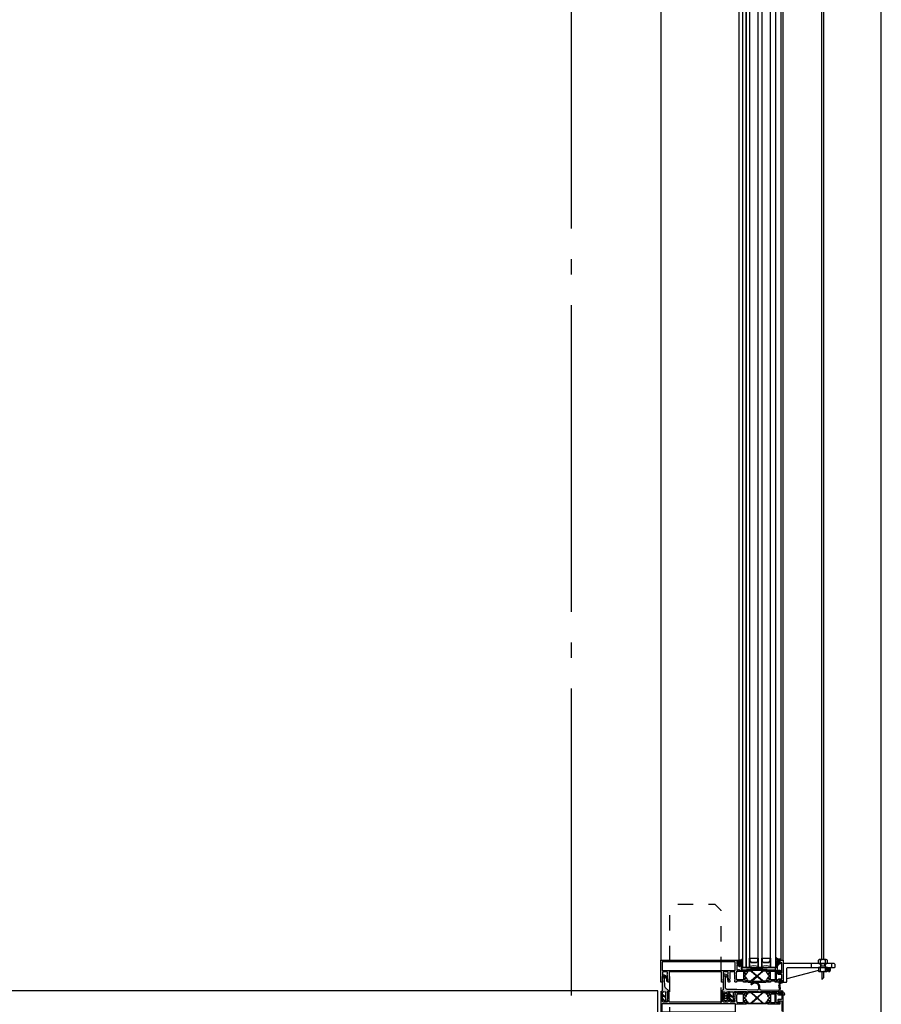
# Model space of a CAD drawing. Units: millimetres. Extents: x 44309 to 3937068, y 13598927 to 13642692.
# Drawn here: x 3860813 to 3862216, y 13630053 to 13631657 of the extents above; entities that cross this region are included whole.
import ezdxf

# ---------------------------------------------------------------- set-up
doc = ezdxf.new("R2010")
doc.units = ezdxf.units.MM
doc.header["$MEASUREMENT"] = 0
doc.linetypes.add('Cache NB mini', pattern=[50, 25, -25])
doc.linetypes.add('Trait point', pattern=[1250, 500, -50, 25, -50, 500, -50, 25, -50])
for name, color, linetype in [('3BM3-AB-CV1 Axes principaux CV1', 7, 'Continuous'), ('3BM3-AB-CV1 Faux-plancher', 7, 'Continuous'), ('3BM3-AB-CV1 Façades', 7, 'Continuous')]:
    doc.layers.add(name, color=color, linetype=linetype)

# ---------------------------------------------------------------- blocks, each defined once
blk = doc.blocks.new('Mur_68', base_point=(3850019.4, 13630074.5))
at = {"layer": '3BM3-AB-CV1 Faux-plancher', "linetype": 'Continuous', "flags": 128}
for points in [[(3861852.4, 13630074.5), (3856713.9, 13630074.5)], [(3861852.4, 13630024.5), (3861852.4, 13630074.5)]]:
    blk.add_lwpolyline(points, dxfattribs=at)

msp = doc.modelspace()

# ---------------------------------------------------------------- hatches: boundary and pattern name
at = {"layer": '3BM3-AB-CV1 Façades', "linetype": 'Continuous', "lineweight": 0, "true_color": 0xb2b2b2}
h = msp.add_hatch(color=253, dxfattribs=at)
h.paths.add_polyline_path([(3861990.9, 13630128.1, -0.134395), (3861989.6, 13630123.3, 0.221697), (3861989.1, 13630122.1), (3861989.1, 13630121.8, 0.414214), (3861989.4, 13630121.5), (3861990.6, 13630121.5, -0.876976), (3861990.6, 13630120.9), (3861989.3, 13630120.4, 0.767327), (3861989.3, 13630119.7), (3861990.6, 13630119.4, -0.767327), (3861990.6, 13630118.8), (3861989.3, 13630118.5, 0.767327), (3861989.3, 13630117.7), (3861990.6, 13630117.4, -0.71283), (3861990.7, 13630116.8), (3861989.2, 13630116.2, 0.300631), (3861989.1, 13630115.9), (3861989.1, 13630112.5, 0.15584), (3861990, 13630109.6, -0.949141), (3861989.4, 13630109.1, -0.182676), (3861987.9, 13630113.1), (3861987.9, 13630115.2, 0.537715), (3861987.4, 13630115.5), (3861985.3, 13630114.5, -0.537715), (3861984.9, 13630114.8), (3861984.9, 13630118.1), (3861985, 13630118.6, 0.520567), (3861984.9, 13630118.9), (3861983.9, 13630118.9, 0.414214), (3861983.6, 13630118.6), (3861983.6, 13630118.5, -0.700208), (3861983.2, 13630118.3), (3861983.1, 13630118.4, -0.176327), (3861982.8, 13630119.4), (3861982.8, 13630121.6, -0.176327), (3861983.1, 13630122.6), (3861983.2, 13630122.7, -0.700208), (3861983.6, 13630122.6), (3861983.6, 13630122.4, 0.414214), (3861983.9, 13630122.1), (3861984.9, 13630122.1, 0.520567), (3861985, 13630122.4), (3861984.9, 13630122.9), (3861984.9, 13630124.2, -0.414214), (3861985.2, 13630124.5), (3861987.8, 13630124.5, 0.131875), (3861988.1, 13630124.6, 0.237368), (3861990.1, 13630128.1, -0.957292)])
h.paths.add_polyline_path([(3861987.1, 13630116.7, 0.300631), (3861987.8, 13630117.7), (3861987.8, 13630118.2, 0.414214), (3861987.3, 13630118.7), (3861986.7, 13630118.7, 0.414214), (3861986.2, 13630118.2), (3861986.2, 13630117.1, 0.537715), (3861986.9, 13630116.6)], flags=0)
h.paths.add_polyline_path([(3861986.6, 13630120.9, 1), (3861987.8, 13630120.9), (3861987.8, 13630122.1, 1), (3861986.6, 13630122.1)], flags=0)
h.paths.add_polyline_path([(3861985.1, 13630119.9, 0.767327), (3861985.1, 13630121.1), (3861983.6, 13630121.5, 0.493145), (3861983.3, 13630121.2), (3861983.3, 13630119.8, 0.493145), (3861983.6, 13630119.5)], flags=0)
h = msp.add_hatch(color=253, dxfattribs=at)
h.paths.add_polyline_path([(3862053.2, 13630124.8, -0.449698), (3862052.8, 13630124.5), (3862051.2, 13630124.7, 0.449698), (3862050.9, 13630124.4), (3862050.9, 13630121.7, 0.315299), (3862051.1, 13630121.4), (3862052.1, 13630121.1, -0.553622), (3862052.2, 13630120.6, -0.028051), (3862049.6, 13630118.4, 0.273397), (3862047.5, 13630110.5, -0.922175), (3862046.8, 13630110.2, -0.144894), (3862046.1, 13630114.7, -0.086665), (3862045.6, 13630113.6, -0.775167), (3862043.8, 13630114), (3862043.8, 13630116.2, -0.999999), (3862044.8, 13630116.2), (3862044.9, 13630114.8), (3862045.8, 13630118.9, -0.158399), (3862046.2, 13630119.2), (3862046.2, 13630119.2), (3862046.3, 13630119.2, 0.57735), (3862046.8, 13630120), (3862046.6, 13630120.2, 0.149451), (3862046.5, 13630120.4), (3862046.1, 13630120.6, -0.286783), (3862043.9, 13630124.2), (3862043.9, 13630128.1, -0.766972), (3862045.7, 13630128.6), (3862046, 13630128.2, 0.240056), (3862047.9, 13630126.9), (3862052.5, 13630126.4, -0.354573), (3862053.2, 13630125.7)])
h.paths.add_polyline_path([(3862049.4, 13630122.5), (3862049.4, 13630123.8, 1), (3862047.9, 13630123.8), (3862047.9, 13630122.5, 1)], flags=0)
h.paths.add_polyline_path([(3862045.5, 13630122.4, 0.673804), (3862046.6, 13630123.1), (3862046.6, 13630124.2, 0.292811), (3862046.2, 13630125, -0.290987), (3862044.7, 13630127.2), (3862044.7, 13630127.4), (3862044.8, 13630127.4, 0.414214), (3862044.9, 13630127.5), (3862044.9, 13630128.1, 0.414214), (3862044.8, 13630128.2), (3862044.7, 13630128.2, 0.414214), (3862044.6, 13630128.1), (3862044.6, 13630124, 0.244698), (3862045.5, 13630122.4)], flags=0)
at = {"layer": '3BM3-AB-CV1 Façades', "linetype": 'Continuous'}
h = msp.add_hatch(dxfattribs=at)
h.set_pattern_fill('ANSI37', color=256, style=0, pattern_type=2)
h.set_pattern_definition([(135, (3860818, 13622364.5), (6735, 6735), []), (45, (3860818, 13622364.5), (-6735, 6735), [])])
h.paths.add_polyline_path([(3861870.3, 13630074.5, -0.229329), (3861870.5, 13630074.1), (3861870.5, 13630073.3, -0.414214), (3861870.2, 13630073), (3861869.4, 13630073, -0.255924), (3861868.9, 13630073.2, 0.956348), (3861867.5, 13630072.4), (3861868.2, 13630071.2, -0.32717), (3861868.1, 13630070.6), (3861867.9, 13630070.4, 0.767327), (3861868.1, 13630070.1), (3861868.6, 13630070.2, -0.668179), (3861868.8, 13630069.9), (3861868.4, 13630069.1, 0.131652), (3861868.3, 13630068.6), (3861868.3, 13630062.7, -0.065543), (3861868.2, 13630062.2), (3861867.6, 13630059.9, 0.493145), (3861867.9, 13630059.5), (3861868.1, 13630059.5, -0.57735), (3861868.2, 13630059.2), (3861867.2, 13630057.5, -0.267949), (3861866.4, 13630057), (3861865.1, 13630057, -0.131652), (3861864.6, 13630057.1), (3861863, 13630058.3, -0.150724), (3861860.2, 13630061.3, -1.0164), (3861861.1, 13630061.7, 0.181502), (3861863.1, 13630059.7), (3861864.8, 13630058.7, 0.548619), (3861865.3, 13630059), (3861865.3, 13630063.2, 0.267949), (3861865, 13630063.6), (3861862.5, 13630065, -0.174377), (3861859.5, 13630068.6, -0.885464), (3861860.4, 13630069.1, 0.134589), (3861864.4, 13630065.7), (3861864.8, 13630065.5, 0.548619), (3861865.3, 13630065.7), (3861865.3, 13630072.5, 0.414214), (3861865, 13630072.8), (3861864.6, 13630072.8, 0.23363), (3861860.5, 13630071.9, -0.69416), (3861860, 13630072.1), (3861860, 13630072.7, 0.414214), (3861859.7, 13630073), (3861858.3, 13630073, -0.414214), (3861858, 13630073.3), (3861858, 13630073.9, -0.339454), (3861858.3, 13630074.4), (3861859.6, 13630074.7, 0.339454), (3861860, 13630075.2), (3861860, 13630096.8, -0.043661), (3861860, 13630097.2), (3861860.4, 13630099.5, -0.515591), (3861863, 13630100.8, -0.227737), (3861868, 13630093.7, -0.041911), (3861868.3, 13630091.2), (3861868.3, 13630090.5, -0.9311), (3861867.3, 13630090.4), (3861866.9, 13630092.8, 0.236886), (3861862.8, 13630098.8, 0.633057), (3861862, 13630098), (3861862.4, 13630096.9, -0.087489), (3861862.5, 13630096.5), (3861862.5, 13630093), (3861863.4, 13630082.1, 0.1828), (3861864.3, 13630080.2)])
at = {"layer": '3BM3-AB-CV1 Façades', "linetype": 'Continuous', "lineweight": 0, "true_color": 0xb2b2b2}
msp.add_hatch(color=253, dxfattribs=at).paths.add_polyline_path([(3861870.3, 13630074.5), (3861864.3, 13630080.2, -0.1828), (3861863.4, 13630082.1), (3861862.5, 13630093), (3861862.5, 13630096.5, 0.087489), (3861862.4, 13630096.9), (3861862, 13630098, -0.633057), (3861862.8, 13630098.8, -0.236886), (3861866.9, 13630092.8), (3861867.3, 13630090.4, 0.9311), (3861868.3, 13630090.5), (3861868.3, 13630091.2, 0.041911), (3861868, 13630093.7, 0.227737), (3861863, 13630100.8, 0.515591), (3861860.4, 13630099.5), (3861860, 13630097.2, 0.043661), (3861860, 13630096.8), (3861860, 13630075.2, -0.339454), (3861859.6, 13630074.7), (3861858.3, 13630074.4, 0.339454), (3861858, 13630073.9), (3861858, 13630073.3, 0.414214), (3861858.3, 13630073), (3861859.7, 13630073, -0.414214), (3861860, 13630072.7), (3861860, 13630072.1, 0.69416), (3861860.5, 13630071.9, -0.23363), (3861864.6, 13630072.8), (3861865, 13630072.8, -0.414214), (3861865.3, 13630072.5), (3861865.3, 13630065.7, -0.548619), (3861864.8, 13630065.5), (3861864.4, 13630065.7, -0.134589), (3861860.4, 13630069.1, 0.885464), (3861859.5, 13630068.6, 0.174377), (3861862.5, 13630065), (3861865, 13630063.6, -0.267949), (3861865.3, 13630063.2), (3861865.3, 13630059, -0.548619), (3861864.8, 13630058.7), (3861863.1, 13630059.7, -0.181502), (3861861.1, 13630061.7, 1.0164), (3861860.2, 13630061.3, 0.150724), (3861863, 13630058.3), (3861864.6, 13630057.1, 0.131652), (3861865.1, 13630057), (3861866.4, 13630057, 0.267949), (3861867.2, 13630057.5), (3861868.2, 13630059.2, 0.57735), (3861868.1, 13630059.5), (3861867.9, 13630059.5, -0.493145), (3861867.6, 13630059.9), (3861868.2, 13630062.2, 0.065543), (3861868.3, 13630062.7), (3861868.3, 13630068.6, -0.131652), (3861868.4, 13630069.1), (3861868.8, 13630069.9, 0.668179), (3861868.6, 13630070.2), (3861868.1, 13630070.1, -0.767327), (3861867.9, 13630070.4), (3861868.1, 13630070.6, 0.32717), (3861868.2, 13630071.2), (3861867.5, 13630072.4, -0.956348), (3861868.9, 13630073.2, 0.255924), (3861869.4, 13630073), (3861870.2, 13630073, 0.414214), (3861870.5, 13630073.3), (3861870.5, 13630074.1, 0.229329)])
h = msp.add_hatch(color=253, dxfattribs=at)
h.paths.add_polyline_path([(3862056, 13630074, -0.854081), (3862055.9, 13630073), (3862054.9, 13630073), (3862054.4, 13630073.2, 0.520567), (3862054.1, 13630073), (3862054.1, 13630072.1, 0.414214), (3862054.5, 13630071.7, -0.629016), (3862054.7, 13630071.4, -0.227735), (3862053.3, 13630070.7), (3862051.2, 13630070.7, -0.227735), (3862049.8, 13630071.4, -0.629016), (3862049.9, 13630071.7, 0.414214), (3862050.3, 13630072.1), (3862050.3, 13630073, 0.520567), (3862050, 13630073.2), (3862049.5, 13630073), (3862048.3, 13630073), (3862047.8, 13630073.5), (3862038.2, 13630073.5), (3862037.7, 13630073), (3862034.2, 13630073), (3862033.7, 13630073.5), (3862020.3, 13630073.5), (3862019.8, 13630073), (3862016.3, 13630073), (3862015.8, 13630073.5), (3862000.2, 13630073.5), (3861999.7, 13630073), (3861996.2, 13630073), (3861995.7, 13630073.5), (3861982.7, 13630073.5), (3861982.2, 13630073), (3861979.6, 13630073, -0.236068), (3861979.2, 13630073.2, 0.971936), (3861977.5, 13630072.1), (3861978.1, 13630071.2, -0.357109), (3861978, 13630070.6), (3861977.8, 13630070.4, 0.767327), (3861978, 13630070.1), (3861978.5, 13630070.2, -0.668179), (3861978.7, 13630069.9), (3861978.3, 13630069.1, 0.131652), (3861978.2, 13630068.6), (3861978.2, 13630062.7, -0.065543), (3861978.1, 13630062.2), (3861977.5, 13630059.9, 0.493145), (3861977.8, 13630059.5), (3861978, 13630059.5, -0.57735), (3861978.1, 13630059.2), (3861977.1, 13630057.5, -0.267949), (3861976.3, 13630057), (3861975, 13630057, -0.160303), (3861974.5, 13630057.1), (3861972.7, 13630058.2, -0.150724), (3861969.9, 13630061.2, -1.016399), (3861970.8, 13630061.6, 0.181502), (3861972.8, 13630059.6), (3861975.2, 13630058.5, 0.73323), (3861975.6, 13630058.9), (3861975.3, 13630059.4, -0.131653), (3861975.2, 13630059.9), (3861975.2, 13630063.2, 0.267949), (3861974.9, 13630063.6), (3861972.4, 13630065, -0.174377), (3861969.4, 13630068.6, -0.885464), (3861970.3, 13630069.1, 0.134589), (3861974.3, 13630065.7), (3861975.2, 13630065.2, 0.73323), (3861975.6, 13630065.7), (3861975.3, 13630066.2, -0.026947), (3861975.2, 13630066.7), (3861975.2, 13630072, 0.414214), (3861974.2, 13630073), (3861965.5, 13630073, 0.414214), (3861964.5, 13630072), (3861964.5, 13630069.7, 0.54675), (3861964.9, 13630069.5, 0.055976), (3861966.7, 13630070.5, -0.917012), (3861967.3, 13630069.8, -0.074935), (3861965, 13630067.9, 0.266737), (3861964.5, 13630067), (3861964.5, 13630065.7, 0.54675), (3861964.9, 13630065.5, 0.055976), (3861966.7, 13630066.5, -0.917012), (3861967.3, 13630065.8, -0.074935), (3861965, 13630063.9, 0.266737), (3861964.5, 13630063), (3861964.5, 13630061.7, 0.54675), (3861964.9, 13630061.5, 0.055976), (3861966.7, 13630062.5, -0.844852), (3861967.4, 13630061.8, -0.082824), (3861965.1, 13630059.4, -0.166337), (3861964.5, 13630059.2), (3861961.5, 13630059.2, -0.166338), (3861960.9, 13630059.4, -0.082824), (3861958.6, 13630061.8, -0.844852), (3861959.4, 13630062.5, 0.055976), (3861961.1, 13630061.5, 0.54675), (3861961.5, 13630061.7), (3861961.5, 13630063, 0.266737), (3861961, 13630063.9, -0.074935), (3861958.7, 13630065.8, -0.917012), (3861959.4, 13630066.5, 0.055976), (3861961.1, 13630065.5, 0.54675), (3861961.5, 13630065.7), (3861961.5, 13630067, 0.266737), (3861961, 13630067.9, -0.074935), (3861958.7, 13630069.8, -0.917012), (3861959.4, 13630070.5, 0.055976), (3861961.1, 13630069.5, 0.552973), (3861961.5, 13630069.7), (3861961.5, 13630072, 0.414214), (3861960.5, 13630073), (3861956.7, 13630073, -0.414214), (3861956.4, 13630073.3), (3861956.4, 13630074.2, -0.247999), (3861956.6, 13630074.7), (3861958.4, 13630075.9, 0.247999), (3861958.6, 13630076.2), (3861958.6, 13630098, -0.020293), (3861958.6, 13630098.4), (3861959.3, 13630100.8, -0.406816), (3861961.4, 13630102.1, -0.348698), (3861967.5, 13630094.4), (3861967.5, 13630091.8, -0.957292), (3861966.3, 13630091.7), (3861966.1, 13630093.3, 0.238495), (3861962.5, 13630099.4, 0.711438), (3861961.6, 13630098.7), (3861962.5, 13630096.2, -0.087489), (3861962.6, 13630095.8), (3861962.6, 13630080, 0.414214), (3861965.6, 13630077), (3861980.9, 13630077), (3862014.3, 13630076, 0.422751), (3862016.4, 13630078), (3862016.4, 13630081.2, 0.472723), (3862009.5, 13630087.7, 0.11844), (3862008.1, 13630087.3), (3862004.9, 13630085.2, -1.052351), (3862004.3, 13630086.1), (3862006.2, 13630087.6, -0.150695), (3862009.9, 13630089, -0.415373), (3862018.6, 13630080.8), (3862018.6, 13630077.9, 0.405728), (3862020.5, 13630075.9), (3862049.1, 13630075, 0.403726), (3862050.1, 13630076), (3862049.5, 13630082.8, 0.21678), (3862049.4, 13630083.1, -2.426254), (3862050.5, 13630083.1, 0.21678), (3862050.4, 13630082.8), (3862051.8, 13630076.7, 0.307048), (3862053.1, 13630074.9)])
h.paths.add_polyline_path([(3862052.8, 13630071.4, 0.443012), (3862053.1, 13630071.7), (3862053, 13630072.8, 0.907131), (3862051.4, 13630072.8), (3862051.3, 13630071.7, 0.443012), (3862051.6, 13630071.4)], flags=0)
h = msp.add_hatch(color=253, dxfattribs=at)
h.paths.add_polyline_path([(3862055.7, 13630089.1, -0.854081), (3862055.9, 13630088.1), (3862052.7, 13630087.1, 0.252034), (3862051.3, 13630085.6, -0.033346), (3862052, 13630079.3, 0.181383), (3862052.1, 13630078.9, -2.433215), (3862051, 13630079.2, 0.206495), (3862051.3, 13630079.6, 0.008782), (3862049.9, 13630086.3, 0.120981), (3862049.8, 13630086.8), (3862048.9, 13630088.6, -0.554094), (3862049.2, 13630089.1), (3862049.5, 13630089.1), (3862050, 13630088.9, 0.520567), (3862050.3, 13630089.1), (3862050.3, 13630090, 0.414214), (3862049.9, 13630090.4, -0.629016), (3862049.8, 13630090.7, -0.227735), (3862051.2, 13630091.4), (3862053.3, 13630091.4, -0.227735), (3862054.7, 13630090.7, -0.629016), (3862054.5, 13630090.4, 0.414214), (3862054.1, 13630090), (3862054.1, 13630089.1, 0.520567), (3862054.4, 13630088.9), (3862054.9, 13630089.1)])
h.paths.add_polyline_path([(3862053.1, 13630090.3, 0.443012), (3862052.8, 13630090.6), (3862051.6, 13630090.6, 0.443012), (3862051.3, 13630090.3), (3862051.4, 13630089.2, 0.907131), (3862053, 13630089.2)], flags=0)

# ---------------------------------------------------------------- linework, layer by layer
at = {"layer": '3BM3-AB-CV1 Axes principaux CV1', "linetype": 'Trait point'}
msp.add_line((3861711.4, 13642442.1), (3861711.4, 13604797.9), dxfattribs=at)
at = {"layer": '3BM3-AB-CV1 Façades', "linetype": 'Continuous'}
for p, q in [((3861857.9, 13630124.5), (3861857.9, 13632824.5)), ((3862216.4, 13629990), (3862216.4, 13632818.5)), ((3861984.9, 13630124.5), (3861984.9, 13631689.5)), ((3862053.2, 13630125.7), (3862053.2, 13631689.5)), ((3862056.4, 13630124.5), (3862056.4, 13631689.5)), ((3862119.7, 13630125.5), (3862119.7, 13631689.5)), ((3862123, 13630125.5), (3862123, 13631689.5)), ((3862114.2, 13630119.7), (3862114.2, 13630124.8)), ((3862126.8, 13630125.5), (3862115.9, 13630125.5)), ((3862117.6, 13630119.7), (3862117.6, 13630124.8)), ((3862125.1, 13630124.8), (3862125.1, 13630119.7)), ((3862128.6, 13630119.7), (3862128.6, 13630124.8)), ((3862113.9, 13630108), (3862062.4, 13630094)), ((3862102.1, 13630119), (3862102.1, 13630113)), ((3862116.8, 13630113), (3862113.9, 13630113)), ((3862113.9, 13630113), (3862113.9, 13630107)), ((3862113.9, 13630107), (3862114.9, 13630106)), ((3862117.4, 13630119), (3862117.4, 13630113.6)), ((3862117.4, 13630113.6), (3862118.2, 13630115.5)), ((3862117.4, 13630115.5), (3862125.4, 13630115.5)), ((3862117.6, 13630106.7), (3862117.6, 13630113)), ((3862118.2, 13630115.5), (3862118.2, 13630119)), ((3862124.6, 13630115.5), (3862124.6, 13630119)), ((3862124.6, 13630115.5), (3862125.4, 13630113.6)), ((3862125.1, 13630113), (3862125.1, 13630106.7)), ((3862125.4, 13630113.6), (3862125.4, 13630119)), ((3862128.9, 13630113), (3862126, 13630113)), ((3862127.7, 13630110), (3862127.8, 13630110.5)), ((3862127.7, 13630109.5), (3862127.7, 13630110)), ((3862127.7, 13630109), (3862127.7, 13630109.5)), ((3862127.8, 13630108.6), (3862127.7, 13630109)), ((3862127.8, 13630110.5), (3862127.9, 13630110.9)), ((3862127.9, 13630108.1), (3862127.8, 13630108.6)), ((3862127.9, 13630110.9), (3862128, 13630111.4)), ((3862129.1, 13630111.1), (3862127.9, 13630111.1)), ((3862128, 13630107.6), (3862127.9, 13630108.1)), ((3862127.9, 13630108), (3862129.1, 13630108)), ((3862127.9, 13630106), (3862128.5, 13630106.6)), ((3862128, 13630111.4), (3862128.3, 13630111.9)), ((3862128.3, 13630107.1), (3862128, 13630107.6)), ((3862128.1, 13630111.5), (3862130.5, 13630111.5)), ((3862130.5, 13630107.5), (3862128.1, 13630107.5)), ((3862128.3, 13630111.9), (3862128.5, 13630112.3)), ((3862128.5, 13630106.7), (3862128.3, 13630107.1)), ((3862128.5, 13630112.3), (3862128.9, 13630112.7)), ((3862128.5, 13630106.6), (3862128.5, 13630106.7)), ((3862128.5, 13630106.7), (3862128.5, 13630106.7)), ((3862128.9, 13630112.7), (3862128.9, 13630113)), ((3862130.5, 13630111.5), (3862129.1, 13630111.1)), ((3862129.1, 13630111.5), (3862129.1, 13630107.5)), ((3862129.1, 13630108), (3862130.5, 13630107.5)), ((3862130.5, 13630106), (3862130.5, 13630113)), ((3862130.5, 13630113), (3862130.8, 13630113)), ((3862132.5, 13630106), (3862132.5, 13630113)), ((3862133.6, 13630109.9), (3862132.9, 13630109.9)), ((3862132.9, 13630109.9), (3862132.9, 13630109.1)), ((3862132.9, 13630109.1), (3862133.6, 13630109.1)), ((3862135.6, 13630113), (3862135.6, 13630119)), ((3862114.9, 13630106), (3862127.9, 13630106)), ((3862116.2, 13630106), (3862115.7, 13630106)), ((3862123.4, 13630106), (3862122.4, 13630106)), ((3862130.5, 13630106), (3862132.5, 13630106))]:
    msp.add_line(p, q, dxfattribs=at)
at = {"layer": '3BM3-AB-CV1 Façades', "linetype": 'Continuous', "flags": 128}
for points in [[(3861995.9, 13631689.5), (3861995.9, 13630113.5), (3861994.9, 13630112.5), (3861991.9, 13630112.5), (3861990.9, 13630113.5), (3861990.9, 13631689.5)], [(3862001.9, 13631689.5), (3862001.9, 13630113.5), (3862000.9, 13630112.5), (3861997.9, 13630112.5), (3861996.9, 13630113.5), (3861996.9, 13631689.5)], [(3862021.9, 13631689.5), (3862021.9, 13630113.5), (3862020.9, 13630112.5), (3862016.9, 13630112.5), (3862015.9, 13630113.5), (3862015.9, 13631689.5)], [(3862043.9, 13631689.5), (3862043.9, 13630113.5), (3862042.9, 13630112.5), (3862036.9, 13630112.5), (3862035.9, 13630113.5), (3862035.9, 13631689.5)], [(3862043.9, 13630108.5), (3861989.9, 13630108.5), (3861989.9, 13630112.5), (3862043.9, 13630108.5), (3862043.9, 13630112.5), (3861989.9, 13630108.5), (3861989.9, 13630112.5), (3862043.9, 13630112.5)], [(3862119.7, 13630106), (3862119.7, 13630093), (3862123, 13630096.3), (3862123, 13630106)]]:
    msp.add_lwpolyline(points, dxfattribs=at)
at = {"layer": '3BM3-AB-CV1 Façades', "linetype": 'Cache NB mini', "flags": 128}
msp.add_lwpolyline([(3861872, 13629873), (3861872, 13630206), (3861882, 13630216), (3861945, 13630216), (3861955, 13630206), (3861955, 13629873)], close=True, dxfattribs=at)
at = {"layer": '3BM3-AB-CV1 Façades', "linetype": 'Continuous', "flags": 128}
for points in [[(3861984.9, 13630124.5), (3861984.9, 13630122), (3861983.9, 13630122), (3861983.9, 13630123), (3861981.9, 13630123, 0.414214), (3861981.1, 13630122.2), (3861981.1, 13630118.8, 0.414214), (3861981.9, 13630118), (3861983.9, 13630118), (3861983.9, 13630119), (3861984.9, 13630119), (3861984.9, 13630115), (3861983.5, 13630115), (3861983.5, 13630116.5), (3861981.9, 13630116.5, 0.414214), (3861981.1, 13630115.7), (3861981.1, 13630109.3, 0.414214), (3861981.9, 13630108.5), (3861983.9, 13630108.5), (3861983.9, 13630109.7), (3861984.9, 13630109.7), (3861984.9, 13630108.5), (3861997, 13630108.5), (3861997, 13630106), (3861995, 13630107), (3861994, 13630107), (3861994, 13630102.5), (3861995, 13630102.5), (3861997, 13630103.5), (3861997, 13630102.8), (3861996.2, 13630101.2, -0.294108), (3861995.3, 13630100.6), (3861995, 13630100.6, 0.414214), (3861994, 13630099.6), (3861994, 13630097.9, 0.414214), (3861995, 13630096.9), (3861995.3, 13630096.9, -0.294108), (3861996.2, 13630096.3), (3861997, 13630094.7), (3861997, 13630094.1), (3861995, 13630095.1), (3861994, 13630095.1), (3861994, 13630090.6), (3861995, 13630090.6), (3861997, 13630091.6), (3861997, 13630089), (3861992, 13630089), (3861992, 13630090.5), (3861988.5, 13630090.5), (3861988.3, 13630090.7), (3861988.1, 13630090.5), (3861986.8, 13630090.5), (3861986.6, 13630090.7), (3861986.4, 13630090.5), (3861980.6, 13630090.5), (3861980.6, 13630089), (3861979, 13630089, -0.414214), (3861978, 13630090), (3861978, 13630091.8), (3861978.6, 13630091.8), (3861978.6, 13630093.3), (3861978, 13630094.3), (3861978, 13630100), (3861977.3, 13630102.5), (3861978, 13630102.5), (3861978, 13630104.3, 0.414214), (3861976.5, 13630105.8), (3861971.2, 13630105.8, 0.414214), (3861969.7, 13630104.3), (3861969.7, 13630094.3), (3861969.1, 13630093.3), (3861969.1, 13630091.8), (3861969.7, 13630091.8), (3861969.7, 13630090, -0.414214), (3861968.7, 13630089), (3861968.1, 13630089, -0.414214), (3861967.1, 13630090), (3861967.1, 13630091.8), (3861967.7, 13630091.8), (3861967.7, 13630093.3), (3861967.1, 13630094.3), (3861967.1, 13630100), (3861966.4, 13630102.5), (3861967.1, 13630102.5), (3861967.1, 13630104.3, 0.414214), (3861965.6, 13630105.8), (3861960.3, 13630105.8, 0.414214), (3861958.8, 13630104.3), (3861958.8, 13630094.3), (3861958.2, 13630093.3), (3861958.2, 13630091.8), (3861958.8, 13630091.8), (3861958.8, 13630090, -0.414214), (3861957.8, 13630089), (3861956.2, 13630089), (3861956.2, 13630105.8), (3861878.5, 13630105.8), (3861878.3, 13630106), (3861878.1, 13630105.8), (3861870.9, 13630105.8), (3861870.9, 13630089), (3861869.3, 13630089, -0.414214), (3861868.3, 13630090), (3861868.3, 13630091.8), (3861868.9, 13630091.8), (3861868.9, 13630093.3), (3861868.3, 13630094.3), (3861868.3, 13630100), (3861867.6, 13630102.5), (3861868.3, 13630102.5), (3861868.3, 13630104.3, 0.414214), (3861866.8, 13630105.8), (3861861.5, 13630105.8, 0.414214), (3861860, 13630104.3), (3861860, 13630094.3), (3861859.4, 13630093.3), (3861859.4, 13630091.8), (3861860, 13630091.8), (3861860, 13630090, -0.414214), (3861859, 13630089), (3861857.4, 13630089), (3861857.4, 13630124.5)], [(3861985.2, 13630124.5, 0.414214), (3861984.9, 13630124.2), (3861984.9, 13630122.9), (3861985, 13630122.4, -0.520567), (3861984.9, 13630122.1), (3861983.9, 13630122.1, -0.414214), (3861983.6, 13630122.4), (3861983.6, 13630122.6, 0.700208), (3861983.2, 13630122.7), (3861983.1, 13630122.6, 0.176327), (3861982.8, 13630121.6), (3861982.8, 13630119.4, 0.176327), (3861983.1, 13630118.4), (3861983.2, 13630118.3, 0.700208), (3861983.6, 13630118.5), (3861983.6, 13630118.6, -0.414214), (3861983.9, 13630118.9), (3861984.9, 13630118.9, -0.520567), (3861985, 13630118.6), (3861984.9, 13630118.1), (3861984.9, 13630114.8, 0.537715), (3861985.3, 13630114.5), (3861987.4, 13630115.5, -0.537715), (3861987.9, 13630115.2), (3861987.9, 13630113.1, 0.182676), (3861989.4, 13630109.1, 0.949141), (3861990, 13630109.6, -0.15584), (3861989.1, 13630112.5), (3861989.1, 13630115.9, -0.300631), (3861989.2, 13630116.2), (3861990.7, 13630116.8, 0.71283), (3861990.6, 13630117.4), (3861989.3, 13630117.7, -0.767327), (3861989.3, 13630118.5), (3861990.6, 13630118.8, 0.767327), (3861990.6, 13630119.4), (3861989.3, 13630119.7, -0.767327), (3861989.3, 13630120.4), (3861990.6, 13630120.9, 0.876976), (3861990.6, 13630121.5), (3861989.4, 13630121.5, -0.414214), (3861989.1, 13630121.8), (3861989.1, 13630122.1, -0.221697), (3861989.6, 13630123.3, 0.134395), (3861990.9, 13630128.1, 0.957292), (3861990.1, 13630128.1, -0.237368), (3861988.1, 13630124.6, -0.131875), (3861987.8, 13630124.5)], [(3861986.6, 13630122.1, -1), (3861987.8, 13630122.1), (3861987.8, 13630120.9, -1), (3861986.6, 13630120.9)], [(3862002.4, 13630123.5, -1), (3862001.9, 13630123.5), (3862001.9, 13630127.5, -1), (3862002.4, 13630127.5)], [(3862015.9, 13630114.5, 0.107143), (3862001.9, 13630114.5), (3862001.9, 13630123.5, 1), (3862002.4, 13630123.5), (3862002.4, 13630123.3, 0.198912), (3862002.6, 13630122.8), (3862004.1, 13630121.2, 0.198912), (3862004.7, 13630121), (3862013, 13630121, 0.198912), (3862013.6, 13630121.2), (3862015.1, 13630122.8, 0.198912), (3862015.4, 13630123.3), (3862015.4, 13630123.5, 1), (3862015.9, 13630123.5)], [(3862003.1, 13630128), (3862004.4, 13630128), (3862004.6, 13630127.8), (3862004.9, 13630128), (3862008.3, 13630128, 0.497519), (3862009.4, 13630128), (3862012.9, 13630128), (3862013.1, 13630127.8), (3862013.4, 13630128), (3862014.6, 13630128, -0.414214), (3862015.4, 13630127.3), (3862015.4, 13630123.3, -0.198912), (3862015.1, 13630122.8), (3862013.6, 13630121.2, -0.198912), (3862013, 13630121), (3862004.7, 13630121, -0.198912), (3862004.1, 13630121.2), (3862002.6, 13630122.8, -0.198912), (3862002.4, 13630123.3), (3862002.4, 13630127.3, -0.414214)], [(3862015.9, 13630123.5, -1), (3862015.4, 13630123.5), (3862015.4, 13630127.5, -1), (3862015.9, 13630127.5)], [(3862022.3, 13630123.5, -1), (3862021.8, 13630123.5), (3862021.8, 13630127.5, -1), (3862022.3, 13630127.5)], [(3862035.8, 13630114.5, 0.107143), (3862021.8, 13630114.5), (3862021.8, 13630123.5, 1), (3862022.3, 13630123.5), (3862022.3, 13630123.3, 0.198912), (3862022.6, 13630122.8), (3862024.1, 13630121.2, 0.198912), (3862024.7, 13630121), (3862033, 13630121, 0.198912), (3862033.6, 13630121.2), (3862035.1, 13630122.8, 0.198912), (3862035.3, 13630123.3), (3862035.3, 13630123.5, 1), (3862035.8, 13630123.5)], [(3862023.1, 13630128), (3862024.3, 13630128), (3862024.6, 13630127.8), (3862024.8, 13630128), (3862028.3, 13630128, 0.497519), (3862029.3, 13630128), (3862032.8, 13630128), (3862033.1, 13630127.8), (3862033.3, 13630128), (3862034.6, 13630128, -0.414214), (3862035.3, 13630127.3), (3862035.3, 13630123.3, -0.198912), (3862035.1, 13630122.8), (3862033.6, 13630121.2, -0.198912), (3862033, 13630121), (3862024.7, 13630121, -0.198912), (3862024.1, 13630121.2), (3862022.6, 13630122.8, -0.198912), (3862022.3, 13630123.3), (3862022.3, 13630127.3, -0.414214)], [(3862035.8, 13630123.5, -1), (3862035.3, 13630123.5), (3862035.3, 13630127.5, -1), (3862035.8, 13630127.5)], [(3862047.9, 13630126.9, -0.240056), (3862046, 13630128.2), (3862045.7, 13630128.6, 0.766972), (3862043.9, 13630128.1), (3862043.9, 13630124.2, 0.286783), (3862046.1, 13630120.6), (3862046.5, 13630120.4, -0.149451), (3862046.6, 13630120.2), (3862046.8, 13630120, -0.57735), (3862046.3, 13630119.2), (3862046.2, 13630119.2), (3862046.2, 13630119.2, 0.158399), (3862045.8, 13630118.9), (3862044.9, 13630114.8), (3862044.8, 13630116.2, 1), (3862043.8, 13630116.2), (3862043.8, 13630114, 0.775167), (3862045.6, 13630113.6, 0.086665), (3862046.1, 13630114.7, 0.144894), (3862046.8, 13630110.2, 0.922175), (3862047.5, 13630110.5, -0.273397), (3862049.6, 13630118.4, 0.028051), (3862052.2, 13630120.6, 0.553622), (3862052.1, 13630121.1), (3862051.1, 13630121.4, -0.315299), (3862050.9, 13630121.7), (3862050.9, 13630124.4, -0.449698), (3862051.2, 13630124.7), (3862052.8, 13630124.5, 0.449698), (3862053.2, 13630124.8), (3862053.2, 13630125.7, 0.354573), (3862052.5, 13630126.4)], [(3862045.5, 13630122.4), (3862045.5, 13630122.4, -0.244698), (3862044.6, 13630124), (3862044.6, 13630128.1, -0.414214), (3862044.7, 13630128.2), (3862044.8, 13630128.2, -0.414214), (3862044.9, 13630128.1), (3862044.9, 13630127.5, -0.414214), (3862044.8, 13630127.4), (3862044.7, 13630127.4), (3862044.7, 13630127.2, 0.290987), (3862046.2, 13630125, -0.292811), (3862046.6, 13630124.2), (3862046.6, 13630123.1, -0.673804)], [(3862056.4, 13630089), (3862054, 13630089), (3862054, 13630090), (3862055, 13630090), (3862055, 13630091, 0.414214), (3862054, 13630092), (3862050.5, 13630092, 0.414214), (3862049.5, 13630091), (3862049.5, 13630090), (3862050.5, 13630090), (3862050.5, 13630089), (3862045.4, 13630089), (3862045.4, 13630091), (3862047.5, 13630091), (3862047.5, 13630092, -0.414214), (3862049.5, 13630094), (3862054.4, 13630094), (3862054.4, 13630100, 0.414214), (3862052.9, 13630101.5), (3862049.1, 13630101.5, -0.450467), (3862047.6, 13630103.2), (3862047.9, 13630105.6, -0.512315), (3862049.3, 13630106.4), (3862050, 13630106.1), (3862049.9, 13630105.5), (3862049.2, 13630105.5), (3862049.2, 13630103.5), (3862052.9, 13630103.5, 0.414214), (3862054.4, 13630105), (3862054.4, 13630120.4), (3862053.5, 13630120.8), (3862051.7, 13630118.7), (3862051, 13630119.3), (3862052.3, 13630120.9), (3862052.3, 13630122), (3862051.2, 13630122), (3862050.9, 13630122.5, 0.339409), (3862051, 13630123.7), (3862051.4, 13630124.5), (3862056.4, 13630124.5)], [(3862047.9, 13630122.5), (3862047.9, 13630123.8, -1), (3862049.4, 13630123.8), (3862049.4, 13630122.5, -1)], [(3861985.1, 13630121.1, -0.767327), (3861985.1, 13630119.9), (3861983.6, 13630119.5, -0.493145), (3861983.3, 13630119.8), (3861983.3, 13630121.2, -0.493145), (3861983.6, 13630121.5)], [(3861986.2, 13630118.2, -0.414214), (3861986.7, 13630118.7), (3861987.3, 13630118.7, -0.414214), (3861987.8, 13630118.2), (3861987.8, 13630117.7, -0.300631), (3861987.1, 13630116.7), (3861986.9, 13630116.6, -0.537715), (3861986.2, 13630117.1)], [(3861999.5, 13630108.4, 0.414214), (3861998, 13630106.9, -0.414214), (3861997, 13630105.9), (3861997, 13630106), (3861995, 13630107), (3861994, 13630107), (3861994, 13630102.5), (3861995, 13630102.5), (3861997, 13630103.5), (3861997, 13630103.5), (3861997.9, 13630104.1, 0.207925), (3861999.1, 13630105.7, -0.349135), (3862001, 13630107.2), (3862003.1, 13630107.2, -0.185759), (3862004.4, 13630106.7), (3862012.4, 13630099.5, -0.444257), (3862012.4, 13630098), (3862004.4, 13630090.8, -0.185759), (3862003.1, 13630090.3), (3862001, 13630090.3, -0.349135), (3861999.1, 13630091.9, 0.207925), (3861997.9, 13630093.5), (3861997, 13630094), (3861997, 13630094.1), (3861995, 13630095.1), (3861994, 13630095.1), (3861994, 13630090.6), (3861995, 13630090.6), (3861997, 13630091.6), (3861997, 13630091.6, -0.414214), (3861998, 13630090.6, 0.414214), (3861999.5, 13630089.1), (3862028.5, 13630089.1, 0.414214), (3862030, 13630090.6, -0.414214), (3862031, 13630091.6), (3862031, 13630091.6), (3862033, 13630090.6), (3862034, 13630090.6), (3862034, 13630095.1), (3862033, 13630095.1), (3862031, 13630094.1), (3862031, 13630094), (3862030, 13630093.5, 0.207925), (3862028.8, 13630091.9, -0.349135), (3862026.9, 13630090.3), (3862024.8, 13630090.3, -0.185759), (3862023.5, 13630090.8), (3862015.5, 13630098, -0.444257), (3862015.5, 13630099.5), (3862023.5, 13630106.7, -0.185759), (3862024.8, 13630107.2), (3862026.9, 13630107.2, -0.349135), (3862028.8, 13630105.7, 0.207925), (3862030, 13630104.1), (3862031, 13630103.5), (3862031, 13630103.5), (3862033, 13630102.5), (3862034, 13630102.5), (3862034, 13630107), (3862033, 13630107), (3862031, 13630106), (3862031, 13630105.9, -0.414214), (3862030, 13630106.9, 0.414214), (3862028.5, 13630108.4)], [(3862006.9, 13630107.7, 0.686684), (3862006.3, 13630106.3), (3862013.4, 13630099.9, 0.384795), (3862014.5, 13630099.9), (3862021.6, 13630106.3, 0.686684), (3862021, 13630107.7)], [(3862051.9, 13630108.5), (3862051.9, 13630104.5), (3862049.2, 13630104.5), (3862049.2, 13630105.5), (3862050.3, 13630105.5), (3862050.3, 13630106.9), (3862046.4, 13630106.9, 0.414214), (3862045.4, 13630105.9), (3862045.4, 13630089), (3862043.4, 13630089), (3862043.4, 13630090.5), (3862039.9, 13630090.5), (3862039.7, 13630090.7), (3862039.5, 13630090.5), (3862036, 13630090.5), (3862036, 13630089), (3862031, 13630089), (3862031, 13630091.6), (3862033, 13630090.6), (3862034, 13630090.6), (3862034, 13630095.1), (3862033, 13630095.1), (3862031, 13630094.1), (3862031, 13630094.7), (3862031.7, 13630096.3, -0.294108), (3862032.6, 13630096.9), (3862033, 13630096.9, 0.414214), (3862034, 13630097.9), (3862034, 13630099.6, 0.414214), (3862033, 13630100.6), (3862032.6, 13630100.6, -0.294108), (3862031.7, 13630101.2), (3862031, 13630102.8), (3862031, 13630103.5), (3862033, 13630102.5), (3862034, 13630102.5), (3862034, 13630107), (3862033, 13630107), (3862031, 13630106), (3862031, 13630108.5)], [(3861868, 13630093.7, -0.041911), (3861868.3, 13630091.2), (3861868.3, 13630090.5, -0.9311), (3861867.3, 13630090.4), (3861866.9, 13630092.8, 0.236886), (3861862.8, 13630098.8, 0.633057), (3861862, 13630098, -0.001467), (3861862, 13630097.9), (3861862.4, 13630096.9, -0.087489), (3861862.5, 13630096.5), (3861862.5, 13630093), (3861863.4, 13630082.1, 0.1828), (3861864.3, 13630080.2), (3861870.3, 13630074.5, -0.229329), (3861870.5, 13630074.1), (3861870.5, 13630073.3, -0.414214), (3861870.2, 13630073), (3861869.4, 13630073, -0.255924), (3861868.9, 13630073.2, 0.956348), (3861867.5, 13630072.4), (3861868.2, 13630071.2, -0.32717), (3861868.1, 13630070.6), (3861867.9, 13630070.4, 0.767327), (3861868.1, 13630070.1), (3861868.6, 13630070.2, -0.668179), (3861868.8, 13630069.9), (3861868.4, 13630069.1, 0.131652), (3861868.3, 13630068.6), (3861868.3, 13630062.7, -0.065543), (3861868.2, 13630062.2), (3861867.6, 13630059.9, 0.493145), (3861867.9, 13630059.5), (3861868.1, 13630059.5, -0.57735), (3861868.2, 13630059.2), (3861867.2, 13630057.5, -0.267949), (3861866.4, 13630057), (3861865.1, 13630057, -0.131652), (3861864.6, 13630057.1), (3861863, 13630058.3, -0.150724), (3861860.2, 13630061.3, -1.0164), (3861861.1, 13630061.7, 0.181502), (3861863.1, 13630059.7), (3861864.8, 13630058.7, 0.548619), (3861865.3, 13630059), (3861865.3, 13630063.2, 0.267949), (3861865, 13630063.6), (3861862.5, 13630065, -0.174377), (3861859.5, 13630068.6, -0.885464), (3861860.4, 13630069.1, 0.134589), (3861864.4, 13630065.7), (3861864.8, 13630065.5, 0.548619), (3861865.3, 13630065.7), (3861865.3, 13630072.5, 0.414214), (3861865, 13630072.8), (3861864.6, 13630072.8, 0.23363), (3861860.5, 13630071.9, -0.69416), (3861860, 13630072.1), (3861860, 13630072.7, 0.414214), (3861859.7, 13630073), (3861858.3, 13630073, -0.414214), (3861858, 13630073.3), (3861858, 13630073.9, -0.339454), (3861858.3, 13630074.4), (3861859.6, 13630074.7, 0.339454), (3861860, 13630075.2), (3861860, 13630096.8, -0.043661), (3861860, 13630097.2), (3861860.4, 13630099.5, -0.515591), (3861863, 13630100.8, -0.227737)], [(3862016.4, 13630081.2), (3862016.4, 13630078, -0.422751), (3862014.3, 13630076), (3861980.9, 13630077), (3861965.6, 13630077, -0.414214), (3861962.6, 13630080), (3861962.6, 13630095.8, 0.087489), (3861962.5, 13630096.2), (3861961.6, 13630098.7, -0.711438), (3861962.5, 13630099.4, -0.238495), (3861966.1, 13630093.3), (3861966.3, 13630091.7, 0.957292), (3861967.5, 13630091.8), (3861967.5, 13630094.4, 0.348698), (3861961.4, 13630102.1, 0.406816), (3861959.3, 13630100.8), (3861958.6, 13630098.4, 0.020293), (3861958.6, 13630098), (3861958.6, 13630076.2, -0.247999), (3861958.4, 13630075.9), (3861956.6, 13630074.7, 0.247999), (3861956.4, 13630074.2), (3861956.4, 13630073.3, 0.414214), (3861956.7, 13630073), (3861960.5, 13630073, -0.414214), (3861961.5, 13630072), (3861961.5, 13630069.7, -0.552973), (3861961.1, 13630069.5, -0.055976), (3861959.4, 13630070.5, 0.917012), (3861958.7, 13630069.8, 0.074935), (3861961, 13630067.9, -0.266737), (3861961.5, 13630067), (3861961.5, 13630065.7, -0.54675), (3861961.1, 13630065.5, -0.055976), (3861959.4, 13630066.5, 0.917012), (3861958.7, 13630065.8, 0.074935), (3861961, 13630063.9, -0.266737), (3861961.5, 13630063), (3861961.5, 13630061.7, -0.54675), (3861961.1, 13630061.5, -0.055976), (3861959.4, 13630062.5, 0.844852), (3861958.6, 13630061.8, 0.082824), (3861960.9, 13630059.4, 0.166338), (3861961.5, 13630059.2), (3861964.5, 13630059.2, 0.166337), (3861965.1, 13630059.4, 0.082824), (3861967.4, 13630061.8, 0.844852), (3861966.7, 13630062.5, -0.055976), (3861964.9, 13630061.5, -0.54675), (3861964.5, 13630061.7), (3861964.5, 13630063, -0.266737), (3861965, 13630063.9, 0.074935), (3861967.3, 13630065.8, 0.917012), (3861966.7, 13630066.5, -0.055976), (3861964.9, 13630065.5, -0.54675), (3861964.5, 13630065.7), (3861964.5, 13630067, -0.266737), (3861965, 13630067.9, 0.074935), (3861967.3, 13630069.8, 0.917012), (3861966.7, 13630070.5, -0.055976), (3861964.9, 13630069.5, -0.54675), (3861964.5, 13630069.7), (3861964.5, 13630072, -0.414214), (3861965.5, 13630073), (3861974.2, 13630073, -0.414214), (3861975.2, 13630072), (3861975.2, 13630066.7, 0.026947), (3861975.3, 13630066.2), (3861975.6, 13630065.7, -0.73323), (3861975.2, 13630065.2), (3861974.3, 13630065.7, -0.134589), (3861970.3, 13630069.1, 0.885464), (3861969.4, 13630068.6, 0.174377), (3861972.4, 13630065), (3861974.9, 13630063.6, -0.267949), (3861975.2, 13630063.2), (3861975.2, 13630059.9, 0.131653), (3861975.3, 13630059.4), (3861975.6, 13630058.9, -0.73323), (3861975.2, 13630058.5), (3861972.8, 13630059.6, -0.181502), (3861970.8, 13630061.6, 1.016399), (3861969.9, 13630061.2, 0.150724), (3861972.7, 13630058.2), (3861974.5, 13630057.1, 0.160303), (3861975, 13630057), (3861976.3, 13630057, 0.267949), (3861977.1, 13630057.5), (3861978.1, 13630059.2, 0.57735), (3861978, 13630059.5), (3861977.8, 13630059.5, -0.493145), (3861977.5, 13630059.9), (3861978.1, 13630062.2, 0.065543), (3861978.2, 13630062.7), (3861978.2, 13630068.6, -0.131652), (3861978.3, 13630069.1), (3861978.7, 13630069.9, 0.668179), (3861978.5, 13630070.2), (3861978, 13630070.1, -0.767327), (3861977.8, 13630070.4), (3861978, 13630070.6, 0.357109), (3861978.1, 13630071.2), (3861977.5, 13630072.1, -0.971936), (3861979.2, 13630073.2, 0.236068), (3861979.6, 13630073), (3861982.2, 13630073), (3861982.7, 13630073.5), (3861995.7, 13630073.5), (3861996.2, 13630073), (3861999.7, 13630073), (3862000.2, 13630073.5), (3862015.8, 13630073.5), (3862016.3, 13630073), (3862019.8, 13630073), (3862020.3, 13630073.5), (3862033.7, 13630073.5), (3862034.2, 13630073), (3862037.7, 13630073), (3862038.2, 13630073.5), (3862047.8, 13630073.5), (3862048.3, 13630073), (3862049.5, 13630073), (3862050, 13630073.2, -0.520567), (3862050.3, 13630073), (3862050.3, 13630072.1, -0.414214), (3862049.9, 13630071.7, 0.629016), (3862049.8, 13630071.4, 0.227735), (3862051.2, 13630070.7), (3862053.3, 13630070.7, 0.227735), (3862054.7, 13630071.4, 0.629016), (3862054.5, 13630071.7, -0.414214), (3862054.1, 13630072.1), (3862054.1, 13630073, -0.520567), (3862054.4, 13630073.2), (3862054.9, 13630073), (3862055.9, 13630073, 0.854081), (3862056, 13630074), (3862053.1, 13630074.9, -0.307048), (3862051.8, 13630076.7), (3862050.4, 13630082.8, -0.21678), (3862050.5, 13630083.1, 2.426254), (3862049.4, 13630083.1, -0.21678), (3862049.5, 13630082.8), (3862050.1, 13630076, -0.403726), (3862049.1, 13630075), (3862020.5, 13630075.9, -0.405728), (3862018.6, 13630077.9), (3862018.6, 13630080.8, 0.415373), (3862009.9, 13630089, 0.150695), (3862006.2, 13630087.6), (3862004.3, 13630086.1, 1.052351), (3862004.9, 13630085.2), (3862008.1, 13630087.3, -0.11844), (3862009.5, 13630087.7, -0.472723)], [(3862021.6, 13630091.2, -0.686684), (3862021, 13630089.8), (3862006.9, 13630089.8, -0.686684), (3862006.3, 13630091.2), (3862013.4, 13630097.6, -0.384795), (3862014.5, 13630097.6)], [(3862055.9, 13630088.1, 0.854081), (3862055.7, 13630089.1), (3862054.9, 13630089.1), (3862054.4, 13630088.9, -0.520567), (3862054.1, 13630089.1), (3862054.1, 13630090, -0.414214), (3862054.5, 13630090.4, 0.629016), (3862054.7, 13630090.7, 0.227735), (3862053.3, 13630091.4), (3862051.2, 13630091.4, 0.227735), (3862049.8, 13630090.7, 0.629016), (3862049.9, 13630090.4, -0.414214), (3862050.3, 13630090), (3862050.3, 13630089.1, -0.520567), (3862050, 13630088.9), (3862049.5, 13630089.1), (3862049.2, 13630089.1, 0.554094), (3862048.9, 13630088.6), (3862049.8, 13630086.8, -0.120981), (3862049.9, 13630086.3, -0.008782), (3862051.3, 13630079.6, -0.206495), (3862051, 13630079.2, 2.433215), (3862052.1, 13630078.9, -0.181383), (3862052, 13630079.3, 0.033346), (3862051.3, 13630085.6, -0.252034), (3862052.7, 13630087.1)], [(3862053, 13630089.2), (3862053.1, 13630090.3, 0.443012), (3862052.8, 13630090.6), (3862051.6, 13630090.6, 0.443012), (3862051.3, 13630090.3), (3862051.4, 13630089.2, 0.907131)], [(3861999.5, 13630053.6, -0.414214), (3861998, 13630055.1, 0.414214), (3861997, 13630056.1), (3861997, 13630056.1), (3861995, 13630055.1), (3861994, 13630055.1), (3861994, 13630059.6), (3861995, 13630059.6), (3861997, 13630058.6), (3861997, 13630058.5), (3861997.9, 13630058, -0.207925), (3861999.1, 13630056.4, 0.349135), (3862001, 13630054.8), (3862003.1, 13630054.8, 0.185759), (3862004.4, 13630055.3), (3862012.4, 13630062.5, 0.444257), (3862012.4, 13630064), (3862004.4, 13630071.2, 0.185759), (3862003.1, 13630071.7), (3862001, 13630071.7, 0.349135), (3861999.1, 13630070.2, -0.207925), (3861997.9, 13630068.6), (3861997, 13630068), (3861997, 13630068), (3861995, 13630067), (3861994, 13630067), (3861994, 13630071.5), (3861995, 13630071.5), (3861997, 13630070.5), (3861997, 13630070.4, 0.414214), (3861998, 13630071.4, -0.414214), (3861999.5, 13630072.9), (3862028.5, 13630072.9, -0.414214), (3862030, 13630071.4, 0.414214), (3862031, 13630070.4), (3862031, 13630070.5), (3862033, 13630071.5), (3862034, 13630071.5), (3862034, 13630067), (3862033, 13630067), (3862031, 13630068), (3862031, 13630068), (3862030, 13630068.6, -0.207925), (3862028.8, 13630070.2, 0.349135), (3862026.9, 13630071.7), (3862024.8, 13630071.7, 0.185759), (3862023.5, 13630071.2), (3862015.5, 13630064, 0.444257), (3862015.5, 13630062.5), (3862023.5, 13630055.3, 0.185759), (3862024.8, 13630054.8), (3862026.9, 13630054.8, 0.349135), (3862028.8, 13630056.4, -0.207925), (3862030, 13630058), (3862031, 13630058.5), (3862031, 13630058.6), (3862033, 13630059.6), (3862034, 13630059.6), (3862034, 13630055.1), (3862033, 13630055.1), (3862031, 13630056.1), (3862031, 13630056.1, 0.414214), (3862030, 13630055.1, -0.414214), (3862028.5, 13630053.6)], [(3862021.6, 13630070.8, 0.686684), (3862021, 13630072.2), (3862006.9, 13630072.2, 0.686684), (3862006.3, 13630070.8), (3862013.4, 13630064.4, 0.384795), (3862014.5, 13630064.4)], [(3862006.9, 13630054.3, -0.686684), (3862006.3, 13630055.7), (3862013.4, 13630062.1, -0.384795), (3862014.5, 13630062.1), (3862021.6, 13630055.7, -0.686684), (3862021, 13630054.3)], [(3862051.9, 13630053.5), (3862051.9, 13630057.5), (3862049.2, 13630057.5), (3862049.2, 13630056.5), (3862050.3, 13630056.5), (3862050.3, 13630055.1), (3862046.4, 13630055.1, -0.414214), (3862045.4, 13630056.1), (3862045.4, 13630073), (3862043.4, 13630073), (3862043.4, 13630071.5), (3862039.9, 13630071.5), (3862039.7, 13630071.3), (3862039.5, 13630071.5), (3862036, 13630071.5), (3862036, 13630073), (3862031, 13630073), (3862031, 13630070.5), (3862033, 13630071.5), (3862034, 13630071.5), (3862034, 13630067), (3862033, 13630067), (3862031, 13630068), (3862031, 13630067.3), (3862031.7, 13630065.7, 0.294108), (3862032.6, 13630065.1), (3862033, 13630065.1, -0.414214), (3862034, 13630064.1), (3862034, 13630062.4, -0.414214), (3862033, 13630061.4), (3862032.6, 13630061.4, 0.294108), (3862031.7, 13630060.8), (3862031, 13630059.2), (3862031, 13630058.6), (3862033, 13630059.6), (3862034, 13630059.6), (3862034, 13630055.1), (3862033, 13630055.1), (3862031, 13630056.1), (3862031, 13630053.5)], [(3862053, 13630072.8), (3862053.1, 13630071.7, -0.443012), (3862052.8, 13630071.4), (3862051.6, 13630071.4, -0.443012), (3862051.3, 13630071.7), (3862051.4, 13630072.8, -0.907131)]]:
    msp.add_lwpolyline(points, format="xyb", close=True, dxfattribs=at)
for points in [[(3861978.5, 13630108.1), (3861978.5, 13630122.1), (3861859.7, 13630122.1), (3861859.7, 13630108.1)], [(3861981.2, 13630092.5), (3861981.2, 13630094.5), (3861980.6, 13630094.5), (3861980.6, 13630104.5), (3861981.2, 13630104.5), (3861981.2, 13630106.5), (3861992, 13630106.5), (3861992, 13630092.5)], [(3862043.4, 13630106.5), (3862043.4, 13630092.5), (3862036, 13630092.5), (3862036, 13630106.5)], [(3861981.2, 13630069.5), (3861981.2, 13630067.5), (3861980.6, 13630067.5), (3861980.6, 13630057.5), (3861981.2, 13630057.5), (3861981.2, 13630055.5), (3861992, 13630055.5), (3861992, 13630069.5)], [(3862043.4, 13630055.5), (3862043.4, 13630069.5), (3862036, 13630069.5), (3862036, 13630055.5)], [(3861978.5, 13630053.9), (3861978.5, 13630039.9), (3861859.7, 13630039.9), (3861859.7, 13630053.9)]]:
    msp.add_lwpolyline(points, close=True, dxfattribs=at)
for points in [[(3862056.4, 13630089), (3862061.4, 13630089, 0.414214), (3862062.4, 13630090), (3862062.4, 13630095.3), (3862062.4, 13630111, -0.414214), (3862064.4, 13630113), (3862140.4, 13630113, 0.414214), (3862141.4, 13630114), (3862141.4, 13630117, 0.414214), (3862139.4, 13630119), (3862056.4, 13630119)], [(3861984.9, 13630052.3), (3861984.9, 13630053.5), (3861997, 13630053.5), (3861997, 13630056.1), (3861995, 13630055.1), (3861994, 13630055.1), (3861994, 13630059.6), (3861995, 13630059.6), (3861997, 13630058.6), (3861997, 13630059.2), (3861996.2, 13630060.8, 0.294108), (3861995.3, 13630061.4), (3861995, 13630061.4, -0.414214), (3861994, 13630062.4), (3861994, 13630064.1, -0.414214), (3861995, 13630065.1), (3861995.3, 13630065.1, 0.294108), (3861996.2, 13630065.7), (3861997, 13630067.3), (3861997, 13630068), (3861995, 13630067), (3861994, 13630067), (3861994, 13630071.5), (3861995, 13630071.5), (3861997, 13630070.5), (3861997, 13630073), (3861992, 13630073), (3861992, 13630071.5), (3861988.5, 13630071.5), (3861988.3, 13630071.3), (3861988.1, 13630071.5), (3861986.8, 13630071.5), (3861986.6, 13630071.3), (3861986.4, 13630071.5), (3861980.6, 13630071.5), (3861980.6, 13630073), (3861979, 13630073, 0.414214), (3861978, 13630072), (3861978, 13630070.2), (3861978.6, 13630070.2), (3861978.6, 13630068.7), (3861978, 13630067.7), (3861978, 13630062), (3861977.3, 13630059.5), (3861978, 13630059.5), (3861978, 13630057.7, -0.414214), (3861976.5, 13630056.2), (3861971.2, 13630056.2, -0.414214), (3861969.7, 13630057.7), (3861969.7, 13630067.7), (3861969.1, 13630068.7), (3861969.1, 13630070.2), (3861969.7, 13630070.2), (3861969.7, 13630072, 0.414214), (3861968.7, 13630073), (3861968.1, 13630073, 0.414214), (3861967.1, 13630072), (3861967.1, 13630070.2), (3861967.7, 13630070.2), (3861967.7, 13630068.7), (3861967.1, 13630067.7), (3861967.1, 13630062), (3861966.4, 13630059.5), (3861967.1, 13630059.5), (3861967.1, 13630057.7, -0.414214), (3861965.6, 13630056.2), (3861960.3, 13630056.2, -0.414214), (3861958.8, 13630057.7), (3861958.8, 13630067.7), (3861958.2, 13630068.7), (3861958.2, 13630070.2), (3861958.8, 13630070.2), (3861958.8, 13630072, 0.414214), (3861957.8, 13630073), (3861956.2, 13630073), (3861956.2, 13630056.2), (3861878.5, 13630056.2), (3861878.3, 13630056), (3861878.1, 13630056.2), (3861870.9, 13630056.2), (3861870.9, 13630073), (3861869.3, 13630073, 0.414214), (3861868.3, 13630072), (3861868.3, 13630070.2), (3861868.9, 13630070.2), (3861868.9, 13630068.7), (3861868.3, 13630067.7), (3861868.3, 13630062), (3861867.6, 13630059.5), (3861868.3, 13630059.5), (3861868.3, 13630057.7, -0.414214), (3861866.8, 13630056.2), (3861861.5, 13630056.2, -0.414214), (3861860, 13630057.7), (3861860, 13630067.7), (3861859.4, 13630068.7), (3861859.4, 13630070.2), (3861860, 13630070.2), (3861860, 13630072, 0.414214), (3861859, 13630073), (3861857.4, 13630073), (3861857.4, 13630037.5)], [(3862056.4, 13630037.5), (3862056.4, 13630073), (3862054, 13630073), (3862054, 13630072), (3862055, 13630072), (3862055, 13630071, -0.414214), (3862054, 13630070), (3862050.5, 13630070, -0.414214), (3862049.5, 13630071), (3862049.5, 13630072), (3862050.5, 13630072), (3862050.5, 13630073), (3862045.4, 13630073), (3862045.4, 13630071), (3862047.5, 13630071), (3862047.5, 13630070, 0.414214), (3862049.5, 13630068), (3862054.4, 13630068), (3862054.4, 13630062, -0.414214), (3862052.9, 13630060.5), (3862049.1, 13630060.5, 0.450467), (3862047.6, 13630058.8), (3862047.9, 13630056.4, 0.512315), (3862049.3, 13630055.6), (3862050, 13630055.9), (3862049.9, 13630056.5), (3862049.2, 13630056.5), (3862049.2, 13630058.5), (3862052.9, 13630058.5, -0.414214), (3862054.4, 13630057), (3862054.4, 13630041.6)], [(3861981.1, 13630052.7, -0.414214), (3861981.9, 13630053.5), (3861983.9, 13630053.5), (3861983.9, 13630052.3)]]:
    msp.add_lwpolyline(points, format="xyb", dxfattribs=at)
at = {"layer": '3BM3-AB-CV1 Façades', "linetype": 'Continuous'}
msp.add_circle((3862056.4, 13630069.5), 2.5, dxfattribs=at)
for centre, radius, start, end in [((3862115.9, 13630123), 2.53, 47.1595, 132.6805), ((3862121.4, 13630114.7), 10.8, 69.6247, 110.3753), ((3862126.8, 13630123), 2.53, 47.3195, 132.8405), ((3862115.9, 13630121.5), 2.53, 227.3195, 312.8405), ((3862115.9, 13630108.5), 2.53, 227.3195, 312.8405), ((3862116.8, 13630113.6), 0.6, 270, 0), ((3862121.4, 13630129.8), 10.8, 249.6247, 290.3753), ((3862121.4, 13630116.8), 10.8, 249.6247, 290.3753), ((3862126.8, 13630121.5), 2.53, 227.1595, 312.6804), ((3862126.8, 13630108.5), 2.53, 227.1595, 312.6805), ((3862126, 13630113.6), 0.6, 179.9999, 270), ((3862127.7, 13630109.6), 5.95, 2.6838, 34.8849), ((3862127.7, 13630109.4), 5.95, 325.1151, 357.3162)]:
    msp.add_arc(centre, radius, start, end, dxfattribs=at)

# ---------------------------------------------------------------- block references
at = {"layer": '3BM3-AB-CV1 Faux-plancher'}
msp.add_blockref('Mur_68', (3850019.4, 13630074.5), dxfattribs=at)

doc.saveas('drawing.dxf')
